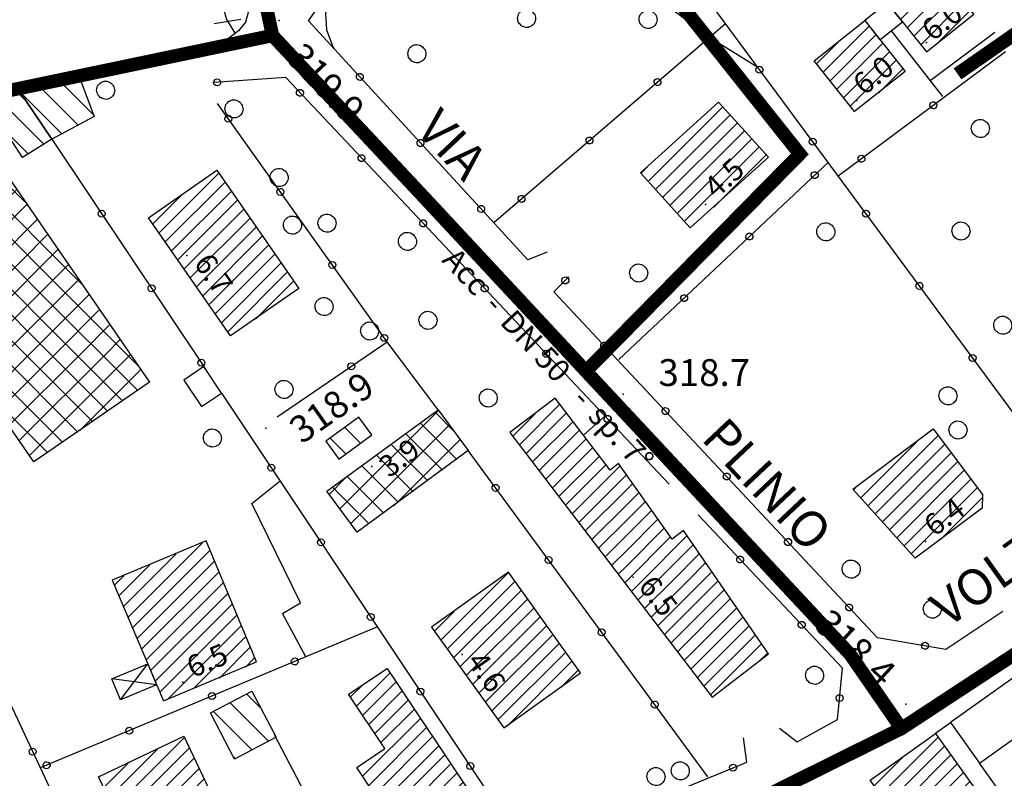
# Model space of a CAD drawing. Extents: x 1523156 to 1526107, y 5070952 to 5074224.
# Drawn here: x 1524277 to 1524386, y 5071708 to 5071793 of the extents above; entities that cross this region are included whole.
import ezdxf

# ---------------------------------------------------------------- set-up
doc = ezdxf.new("R2010")
doc.units = 0
doc.header["$LTSCALE"] = 2
doc.header["$MEASUREMENT"] = 0
doc.layers.get('0').update_dxf_attribs({"linetype": 'CONTINUOUS'})
for name, color, linetype in [('8321_PQTERRA', 252, 'CONTINUOUS'), ('8324_altezza', 252, 'CONTINUOUS'), ('Base_topografica_5000', 8, 'CONTINUOUS'), ('CAMP', 253, 'CONTINUOUS'), ('Edifici', 4, 'CONTINUOUS'), ('RETE BP nomi', 10, 'CONTINUOUS'), ('TESTI_1', 7, 'CONTINUOUS')]:
    doc.layers.add(name, color=color, linetype=linetype)
doc.layers.add('RETE BP', color=10, linetype='CONTINUOUS', lineweight=40)
doc.styles.add('ARIAL', font='ARIAL.TTF')
doc.styles.get("Standard").update_dxf_attribs({"font": 'ARIAL.TTF'})
doc.styles.add('Style00', font='ARIAL.TTF', dxfattribs={"height": 0.2})

# ---------------------------------------------------------------- blocks, each defined once
blk = doc.blocks.new('q0050013')
for p, q in [((-0.194, -0.003), (-0.17, 0.098)), ((-0.17, 0.098), (-0.099, 0.169)), ((-0.099, 0.169), (-0.001, 0.195)), ((-0.001, 0.195), (0.096, 0.17)), ((0.096, 0.17), (0.169, 0.1)), ((0.169, 0.1), (0.197, -0.001)), ((-0.162, -0.108), (-0.194, -0.003)), ((-0.096, -0.171), (-0.162, -0.108)), ((0.001, -0.196), (-0.096, -0.171)), ((0.097, -0.17), (0.001, -0.196)), ((0.168, -0.1), (0.097, -0.17)), ((0.197, -0.001), (0.168, -0.1))]:
    blk.add_line(p, q)
blk = doc.blocks.new('S37')
for p, q in [((-0.99, -0.01), (-0.97, 0.17)), ((-0.97, 0.17), (-0.93, 0.33)), ((-0.93, 0.33), (-0.87, 0.47)), ((-0.87, 0.47), (-0.79, 0.6)), ((-0.79, 0.6), (-0.68, 0.71)), ((-0.68, 0.71), (-0.58, 0.8)), ((-0.58, 0.8), (-0.49, 0.87)), ((-0.49, 0.87), (-0.37, 0.93)), ((-0.37, 0.93), (-0.26, 0.97)), ((-0.26, 0.97), (-0.13, 0.99)), ((-0.13, 0.99), (-0.01, 1)), ((-0.01, 1), (0.15, 0.99)), ((0.15, 0.99), (0.35, 0.94)), ((0.35, 0.94), (0.55, 0.82)), ((0.55, 0.82), (0.68, 0.73)), ((0.68, 0.73), (0.77, 0.62)), ((0.77, 0.62), (0.87, 0.5)), ((0.87, 0.5), (0.93, 0.39)), ((0.93, 0.39), (0.99, 0.23)), ((0.99, 0.23), (1.01, 0.09)), ((1.01, 0.09), (1.03, -0.03)), ((-0.97, -0.15), (-0.99, -0.01)), ((-0.94, -0.26), (-0.97, -0.15)), ((-0.9, -0.4), (-0.94, -0.26)), ((-0.84, -0.51), (-0.9, -0.4)), ((-0.78, -0.61), (-0.84, -0.51)), ((-0.66, -0.71), (-0.78, -0.61)), ((-0.57, -0.8), (-0.66, -0.71)), ((-0.49, -0.87), (-0.57, -0.8)), ((-0.36, -0.93), (-0.49, -0.87)), ((-0.22, -0.98), (-0.36, -0.93)), ((-0.06, -1.01), (-0.22, -0.98)), ((0.07, -1.02), (-0.06, -1.01)), ((0.22, -1.01), (0.07, -1.02)), ((0.36, -0.97), (0.22, -1.01)), ((0.52, -0.89), (0.36, -0.97)), ((0.65, -0.81), (0.52, -0.89)), ((0.78, -0.68), (0.65, -0.81)), ((0.87, -0.56), (0.78, -0.68)), ((0.93, -0.45), (0.87, -0.56)), ((0.98, -0.3), (0.93, -0.45)), ((1.01, -0.17), (0.98, -0.3)), ((1.03, -0.03), (1.01, -0.17))]:
    blk.add_line(p, q)
blk = doc.blocks.new('q0120075')
blk.add_line((0, 0), (0, 1.5))
blk = doc.blocks.new('CAMP_7DC99BED')
at = {"layer": 'CAMP'}
for p, q in [((1505956.097, 5063058.57), (1505963.93, 5063066.403)), ((1505955.291, 5063059.46), (1505961.51, 5063065.68)), ((1505956.903, 5063057.679), (1505964.657, 5063065.433)), ((1505957.709, 5063056.788), (1505965.385, 5063064.463)), ((1505958.516, 5063055.897), (1505966.112, 5063063.493)), ((1505959.322, 5063055.007), (1505966.839, 5063062.524)), ((1505954.484, 5063060.351), (1505954.723, 5063060.59)), ((1505960.128, 5063054.116), (1505967.566, 5063061.554)), ((1505960.935, 5063053.225), (1505968.294, 5063060.584)), ((1505964.167, 5063054.761), (1505968.883, 5063059.476))]:
    blk.add_line(p, q, dxfattribs=at)
blk = doc.blocks.new('CAMP_1262AD80')
at = {"layer": 'CAMP'}
for p, q in [((1505868.079, 5063101.009), (1505863.395, 5063105.693)), ((1505869.784, 5063102.133), (1505865.764, 5063106.153)), ((1505866.238, 5063100.022), (1505861.552, 5063104.708))]:
    blk.add_line(p, q, dxfattribs=at)
blk = doc.blocks.new('CAMP_51B9CA69')
at = {"layer": 'CAMP'}
for p, q in [((1505864.24, 5063098.87), (1505858.389, 5063104.72)), ((1505862.226, 5063103.712), (1505860.758, 5063105.18)), ((1505862.502, 5063097.78), (1505859.926, 5063100.356))]:
    blk.add_line(p, q, dxfattribs=at)
blk = doc.blocks.new('CAMP_64E5F218')
at = {"layer": 'CAMP'}
for p, q in [((1505877.052, 5063089.005), (1505883.722, 5063095.676)), ((1505877.747, 5063088.003), (1505884.418, 5063094.674)), ((1505878.443, 5063087.002), (1505885.114, 5063093.673)), ((1505876.356, 5063090.007), (1505879.521, 5063093.171)), ((1505879.138, 5063086), (1505885.809, 5063092.671)), ((1505879.834, 5063084.999), (1505886.505, 5063091.67)), ((1505880.529, 5063083.997), (1505887.2, 5063090.668)), ((1505881.224, 5063082.995), (1505887.896, 5063089.667)), ((1505881.92, 5063081.994), (1505888.591, 5063088.665)), ((1505882.615, 5063080.992), (1505889.287, 5063087.664)), ((1505883.311, 5063079.99), (1505889.982, 5063086.662)), ((1505884.006, 5063078.989), (1505890.678, 5063085.66)), ((1505884.701, 5063077.987), (1505891.373, 5063084.659)), ((1505887.799, 5063079.387), (1505892.069, 5063083.657))]:
    blk.add_line(p, q, dxfattribs=at)
blk = doc.blocks.new('CAMP_B2CCEBBA')
at = {"layer": 'CAMP'}
for p, q in [((1505917.233, 5063065.381), (1505921.745, 5063069.892)), ((1505916.499, 5063066.343), (1505918.981, 5063068.826)), ((1505917.968, 5063064.418), (1505922.48, 5063068.93)), ((1505918.703, 5063063.456), (1505923.214, 5063067.968)), ((1505919.437, 5063062.493), (1505923.949, 5063067.005)), ((1505920.172, 5063061.531), (1505924.684, 5063066.043)), ((1505920.906, 5063060.569), (1505925.419, 5063065.081)), ((1505921.641, 5063059.606), (1505926.153, 5063064.118)), ((1505922.376, 5063058.644), (1505926.888, 5063063.156)), ((1505923.11, 5063057.681), (1505928.462, 5063063.033)), ((1505923.845, 5063056.719), (1505929.157, 5063062.031)), ((1505929.157, 5063062.031), (1505929.166, 5063062.04)), ((1505929.157, 5063060.334), (1505929.87, 5063061.047)), ((1505924.58, 5063055.757), (1505929.157, 5063060.334)), ((1505929.157, 5063058.637), (1505930.574, 5063060.054)), ((1505925.314, 5063054.794), (1505929.157, 5063058.637)), ((1505929.157, 5063056.94), (1505931.279, 5063059.061)), ((1505929.157, 5063055.243), (1505931.983, 5063058.068)), ((1505926.049, 5063053.832), (1505929.157, 5063056.94)), ((1505929.157, 5063053.546), (1505932.687, 5063057.075)), ((1505926.784, 5063052.869), (1505929.157, 5063055.243)), ((1505929.157, 5063051.849), (1505933.391, 5063056.082)), ((1505929.157, 5063050.151), (1505934.095, 5063055.089)), ((1505930.84, 5063050.137), (1505935.951, 5063055.248)), ((1505932.537, 5063050.137), (1505936.642, 5063054.242)), ((1505927.518, 5063051.907), (1505929.157, 5063053.546)), ((1505934.234, 5063050.137), (1505937.333, 5063053.236)), ((1505928.253, 5063050.944), (1505929.157, 5063051.849)), ((1505935.931, 5063050.137), (1505938.024, 5063052.231)), ((1505937.628, 5063050.137), (1505938.716, 5063051.225)), ((1505928.988, 5063049.982), (1505929.157, 5063050.151)), ((1505929.722, 5063049.02), (1505930.84, 5063050.137)), ((1505930.457, 5063048.057), (1505932.537, 5063050.137)), ((1505931.191, 5063047.095), (1505934.234, 5063050.137)), ((1505931.926, 5063046.132), (1505935.931, 5063050.137)), ((1505932.661, 5063045.17), (1505937.628, 5063050.137)), ((1505933.395, 5063044.208), (1505939.325, 5063050.137)), ((1505939.325, 5063050.137), (1505939.407, 5063050.219)), ((1505934.13, 5063043.245), (1505940.098, 5063049.213)), ((1505934.865, 5063042.283), (1505940.79, 5063048.208)), ((1505935.599, 5063041.32), (1505941.481, 5063047.202)), ((1505936.334, 5063040.358), (1505942.172, 5063046.196)), ((1505937.069, 5063039.395), (1505942.863, 5063045.19)), ((1505937.803, 5063038.433), (1505943.555, 5063044.185)), ((1505938.538, 5063037.471), (1505944.246, 5063043.179)), ((1505943.872, 5063041.108), (1505944.937, 5063042.173))]:
    blk.add_line(p, q, dxfattribs=at)
blk = doc.blocks.new('CAMP_63D6ECA7')
at = {"layer": 'CAMP'}
for p, q in [((1505871.988, 5063024.833), (1505879.88, 5063032.724)), ((1505871.441, 5063025.982), (1505876.864, 5063031.406)), ((1505872.536, 5063023.684), (1505880.427, 5063031.575)), ((1505870.893, 5063027.132), (1505873.623, 5063029.861)), ((1505873.084, 5063022.534), (1505880.975, 5063030.426)), ((1505873.632, 5063021.385), (1505881.523, 5063029.276)), ((1505870.345, 5063028.281), (1505870.381, 5063028.316)), ((1505874.179, 5063020.236), (1505882.07, 5063028.127)), ((1505874.727, 5063019.086), (1505882.618, 5063026.977)), ((1505875.275, 5063017.937), (1505883.166, 5063025.828)), ((1505883.28, 5063024.246), (1505883.714, 5063024.679)), ((1505875.822, 5063016.787), (1505883.28, 5063024.246)), ((1505883.28, 5063022.548), (1505884.261, 5063023.529)), ((1505876.37, 5063015.638), (1505883.28, 5063022.548)), ((1505883.648, 5063021.219), (1505884.809, 5063022.38)), ((1505876.918, 5063014.489), (1505883.648, 5063021.219)), ((1505877.465, 5063013.339), (1505885.345, 5063021.219)), ((1505885.345, 5063021.219), (1505885.357, 5063021.231)), ((1505878.013, 5063012.19), (1505885.904, 5063020.081)), ((1505878.561, 5063011.041), (1505886.452, 5063018.932)), ((1505879.108, 5063009.891), (1505887, 5063017.783)), ((1505879.656, 5063008.742), (1505887.547, 5063016.633)), ((1505881.807, 5063009.196), (1505888.095, 5063015.484)), ((1505885.049, 5063010.741), (1505888.643, 5063014.334)), ((1505888.291, 5063012.286), (1505889.19, 5063013.185))]:
    blk.add_line(p, q, dxfattribs=at)
blk = doc.blocks.new('CAMP_A1676E42')
at = {"layer": 'CAMP'}
for p, q in [((1505888.378, 5063036.017), (1505886.833, 5063037.561)), ((1505889.297, 5063032.268), (1505884.978, 5063036.588)), ((1505887.442, 5063031.295), (1505883.123, 5063035.615)), ((1505885.587, 5063030.322), (1505885.377, 5063030.532))]:
    blk.add_line(p, q, dxfattribs=at)
blk = doc.blocks.new('CAMP_2F8C694B')
at = {"layer": 'CAMP'}
for p, q in [((1505873.586, 5063046.14), (1505881.862, 5063054.415)), ((1505873.081, 5063047.332), (1505878.946, 5063053.197)), ((1505874.091, 5063044.948), (1505882.744, 5063053.601)), ((1505872.577, 5063048.524), (1505876.031, 5063051.979)), ((1505874.596, 5063043.756), (1505883.244, 5063052.404)), ((1505872.072, 5063049.716), (1505873.115, 5063050.76)), ((1505875.101, 5063042.564), (1505883.744, 5063051.207)), ((1505875.606, 5063041.372), (1505884.245, 5063050.01)), ((1505876.111, 5063040.18), (1505884.745, 5063048.813)), ((1505876.616, 5063038.988), (1505885.245, 5063047.616)), ((1505877.121, 5063037.796), (1505885.745, 5063046.419)), ((1505877.942, 5063036.919), (1505886.245, 5063045.223)), ((1505880.858, 5063038.138), (1505886.746, 5063044.026)), ((1505883.773, 5063039.356), (1505887.246, 5063042.829)), ((1505886.689, 5063040.575), (1505887.746, 5063041.632))]:
    blk.add_line(p, q, dxfattribs=at)
blk = doc.blocks.new('CAMP_081E979E')
at = {"layer": 'CAMP'}
for p, q in [((1505858.032, 5063096.364), (1505858.848, 5063097.179)), ((1505847.58, 5063085.912), (1505858.032, 5063096.364)), ((1505862.098, 5063092.472), (1505857.911, 5063096.66)), ((1505863.863, 5063087.878), (1505856.237, 5063095.504)), ((1505858.032, 5063093.535), (1505860.003, 5063095.506)), ((1505848.735, 5063084.239), (1505858.032, 5063093.535)), ((1505863.863, 5063085.05), (1505854.564, 5063094.349)), ((1505858.032, 5063090.707), (1505861.158, 5063093.833)), ((1505863.863, 5063082.222), (1505852.891, 5063093.194)), ((1505863.863, 5063079.393), (1505851.218, 5063092.038)), ((1505858.032, 5063087.878), (1505862.314, 5063092.16)), ((1505846.425, 5063087.585), (1505850.12, 5063091.28)), ((1505849.721, 5063090.707), (1505849.545, 5063090.883)), ((1505863.863, 5063076.565), (1505849.721, 5063090.707)), ((1505849.891, 5063082.565), (1505858.032, 5063090.707)), ((1505858.032, 5063085.05), (1505863.469, 5063090.487)), ((1505847.89, 5063089.71), (1505847.872, 5063089.728)), ((1505862.032, 5063075.568), (1505847.89, 5063089.71)), ((1505859.204, 5063075.568), (1505846.199, 5063088.572)), ((1505858.032, 5063082.222), (1505864.624, 5063088.814)), ((1505851.046, 5063080.892), (1505858.032, 5063087.878)), ((1505858.032, 5063079.393), (1505865.78, 5063087.141)), ((1505868.41, 5063083.332), (1505863.863, 5063087.878)), ((1505852.201, 5063079.219), (1505858.032, 5063085.05)), ((1505858.032, 5063076.565), (1505866.935, 5063085.468)), ((1505874.721, 5063074.192), (1505863.863, 5063085.05)), ((1505859.863, 5063075.568), (1505868.09, 5063083.795)), ((1505853.357, 5063077.546), (1505858.032, 5063082.222)), ((1505862.692, 5063075.568), (1505869.246, 5063082.122)), ((1505874.673, 5063071.412), (1505863.863, 5063082.222)), ((1505856.375, 5063075.568), (1505851.036, 5063080.907)), ((1505865.52, 5063075.568), (1505870.401, 5063080.449)), ((1505854.512, 5063075.873), (1505858.032, 5063079.393)), ((1505873, 5063070.257), (1505863.863, 5063079.393)), ((1505868.349, 5063075.568), (1505871.556, 5063078.775)), ((1505871.177, 5063075.568), (1505872.712, 5063077.102)), ((1505855.667, 5063074.2), (1505858.032, 5063076.565)), ((1505871.327, 5063069.101), (1505863.863, 5063076.565)), ((1505866.308, 5063065.635), (1505856.375, 5063075.568)), ((1505856.823, 5063072.527), (1505859.863, 5063075.568)), ((1505857.978, 5063070.854), (1505862.692, 5063075.568)), ((1505859.133, 5063069.181), (1505865.52, 5063075.568)), ((1505867.981, 5063066.791), (1505859.204, 5063075.568)), ((1505860.289, 5063067.508), (1505868.349, 5063075.568)), ((1505861.444, 5063065.835), (1505871.177, 5063075.568)), ((1505869.654, 5063067.946), (1505862.032, 5063075.568)), ((1505862.599, 5063064.162), (1505873.867, 5063075.429)), ((1505868.227, 5063066.961), (1505875.022, 5063073.756)), ((1505864.634, 5063064.48), (1505857.347, 5063071.767))]:
    blk.add_line(p, q, dxfattribs=at)
blk = doc.blocks.new('CAMP_006FDA5B')
at = {"layer": 'CAMP'}
for p, q in [((1505899.079, 5063036.221), (1505902.808, 5063039.95)), ((1505899.757, 5063035.202), (1505903.487, 5063038.932)), ((1505898.4, 5063037.239), (1505899.647, 5063038.486)), ((1505900.436, 5063034.184), (1505904.165, 5063037.913)), ((1505901.114, 5063033.165), (1505904.844, 5063036.895)), ((1505901.793, 5063032.147), (1505905.522, 5063035.876)), ((1505899.746, 5063028.403), (1505906.201, 5063034.858)), ((1505900.424, 5063027.384), (1505906.879, 5063033.839)), ((1505901.103, 5063026.366), (1505907.558, 5063032.821)), ((1505901.781, 5063025.347), (1505908.236, 5063031.802)), ((1505902.46, 5063024.329), (1505908.915, 5063030.784)), ((1505903.139, 5063023.31), (1505909.594, 5063029.765)), ((1505903.817, 5063022.292), (1505910.272, 5063028.747)), ((1505904.496, 5063021.273), (1505910.951, 5063027.728)), ((1505906.89, 5063021.97), (1505911.629, 5063026.71)), ((1505911.974, 5063025.358), (1505912.308, 5063025.691))]:
    blk.add_line(p, q, dxfattribs=at)
blk = doc.blocks.new('CAMP_EA1EF1C5')
at = {"layer": 'CAMP'}
for p, q in [((1505908.467, 5063043.579), (1505915.957, 5063051.069)), ((1505909.175, 5063042.591), (1505916.743, 5063050.158)), ((1505909.884, 5063041.602), (1505917.451, 5063049.17)), ((1505910.592, 5063040.614), (1505918.16, 5063048.181)), ((1505907.758, 5063044.568), (1505909.967, 5063046.776)), ((1505911.301, 5063039.625), (1505918.868, 5063047.193)), ((1505912.009, 5063038.636), (1505919.577, 5063046.204)), ((1505912.718, 5063037.648), (1505920.285, 5063045.216)), ((1505913.426, 5063036.659), (1505920.994, 5063044.227)), ((1505914.135, 5063035.671), (1505921.702, 5063043.238)), ((1505914.843, 5063034.682), (1505922.411, 5063042.25)), ((1505915.856, 5063033.998), (1505923.119, 5063041.261)), ((1505921.845, 5063038.29), (1505923.828, 5063040.273))]:
    blk.add_line(p, q, dxfattribs=at)
blk = doc.blocks.new('CAMP_DEA8AC7B')
at = {"layer": 'CAMP'}
for p, q in [((1505897.225, 5063058.214), (1505907.942, 5063068.931)), ((1505909.901, 5063066.929), (1505907.833, 5063068.996)), ((1505907.942, 5063068.931), (1505908.223, 5063069.212)), ((1505898.423, 5063056.584), (1505909.421, 5063067.582)), ((1505910.269, 5063063.732), (1505906.203, 5063067.798)), ((1505908.638, 5063062.534), (1505904.573, 5063066.6)), ((1505907.008, 5063061.336), (1505902.942, 5063065.402)), ((1505903.222, 5063058.554), (1505910.619, 5063065.951)), ((1505905.377, 5063060.138), (1505901.312, 5063064.204)), ((1505903.747, 5063058.94), (1505899.682, 5063063.006)), ((1505902.117, 5063057.742), (1505898.051, 5063061.808)), ((1505896.027, 5063059.845), (1505897.82, 5063061.637)), ((1505900.486, 5063056.544), (1505896.421, 5063060.609))]:
    blk.add_line(p, q, dxfattribs=at)
blk = doc.blocks.new('CAMP_18C62891')
at = {"layer": 'CAMP'}
for p, q in [((1505899.548, 5063065.52), (1505897.781, 5063067.288)), ((1505897.918, 5063064.322), (1505896.15, 5063066.089))]:
    blk.add_line(p, q, dxfattribs=at)
blk = doc.blocks.new('CAMP_5873C13D')
at = {"layer": 'CAMP'}
for p, q in [((1505951.118, 5063106.932), (1505956.246, 5063112.059)), ((1505951.869, 5063105.986), (1505956.996, 5063111.113)), ((1505950.368, 5063107.878), (1505952.707, 5063110.217)), ((1505952.62, 5063105.039), (1505957.747, 5063110.166)), ((1505953.37, 5063104.093), (1505958.498, 5063109.22)), ((1505954.121, 5063103.146), (1505959.248, 5063108.274)), ((1505957.298, 5063104.627), (1505959.999, 5063107.327))]:
    blk.add_line(p, q, dxfattribs=at)
blk = doc.blocks.new('CAMP_B2CDD64E')
at = {"layer": 'CAMP'}
for p, q in [((1505958.977, 5063113.779), (1505963.793, 5063118.595)), ((1505959.728, 5063112.833), (1505964.543, 5063117.649)), ((1505960.478, 5063111.887), (1505965.294, 5063116.702)), ((1505961.229, 5063110.94), (1505966.045, 5063115.756)), ((1505961.98, 5063109.994), (1505966.795, 5063114.809)), ((1505963.65, 5063109.967), (1505967.546, 5063113.863))]:
    blk.add_line(p, q, dxfattribs=at)
blk = doc.blocks.new('CAMP_570EA0D9')
at = {"layer": 'CAMP'}
for p, q in [((1505931.59, 5063094.738), (1505939.93, 5063103.078)), ((1505932.396, 5063093.847), (1505940.736, 5063102.187)), ((1505933.202, 5063092.957), (1505941.542, 5063101.296)), ((1505934.009, 5063092.066), (1505942.348, 5063100.405)), ((1505934.815, 5063091.175), (1505943.154, 5063099.514)), ((1505935.621, 5063090.284), (1505943.961, 5063098.624)), ((1505938.925, 5063091.891), (1505944.767, 5063097.733)), ((1505930.784, 5063095.629), (1505931.534, 5063096.379))]:
    blk.add_line(p, q, dxfattribs=at)
blk = doc.blocks.new('CAMP_3C93BA14')
at = {"layer": 'CAMP'}
for p, q in [((1505957.493, 5063026.327), (1505963.926, 5063032.76)), ((1505958.2, 5063025.337), (1505964.633, 5063031.77)), ((1505956.785, 5063027.316), (1505959.956, 5063030.488)), ((1505958.908, 5063024.348), (1505965.341, 5063030.781)), ((1505959.616, 5063023.359), (1505966.049, 5063029.792)), ((1505960.324, 5063022.369), (1505966.756, 5063028.802)), ((1505960.431, 5063020.78), (1505967.464, 5063027.813)), ((1505961.139, 5063019.79), (1505968.172, 5063026.824)), ((1505961.846, 5063018.801), (1505968.879, 5063025.834)), ((1505962.554, 5063017.812), (1505969.587, 5063024.845)), ((1505966.953, 5063020.514), (1505970.295, 5063023.856))]:
    blk.add_line(p, q, dxfattribs=at)
blk = doc.blocks.new('BP nomi')
at = {"layer": 'RETE BP nomi'}
for p in [(6.19, 0), (20.56, 0)]:
    blk.add_text(' - ', height=2.5, dxfattribs=at).set_placement(p)
for tag, p in [('MATERIALE', (0, 0)), ('DIMENSIONE', (9.45, 0)), ('SPECIE', (23.82, 0))]:
    blk.add_attdef(tag, p, '', height=2.5, dxfattribs=at)

msp = doc.modelspace()

# ---------------------------------------------------------------- linework, layer by layer
at = {"layer": '8321_PQTERRA'}
for p in [(1524305.62, 5071792.91), (1524343.98, 5071751.22), (1524304.12, 5071747.41), (1524375.49, 5071716.65)]:
    msp.add_point(p, dxfattribs=at)
at = {"layer": '8324_altezza'}
for p in [(1524377.78, 5071790.46), (1524370.02, 5071783.98), (1524353.14, 5071772.39), (1524295.3, 5071766.7), (1524315.95, 5071743.15), (1524377.67, 5071734.78), (1524345.09, 5071730.79), (1524326.01, 5071722.19), (1524294.86, 5071719.08)]:
    msp.add_point(p, dxfattribs=at)
at = {"layer": 'Base_topografica_5000', "flags": 128}
for points in [[(1524300.7, 5071791.49), (1524299.74, 5071793.1), (1524299.03, 5071795.76), (1524298.44, 5071799.78), (1524297.61, 5071803.74), (1524297.25, 5071808.05), (1524296.4, 5071812.73), (1524295.27, 5071816.23), (1524294.16, 5071818.45), (1524293.36, 5071819.19), (1524285.79, 5071819.96), (1524281.37, 5071820.55), (1524276.23, 5071820.97), (1524271.77, 5071822.23), (1524268.99, 5071825.71), (1524265.18, 5071827.79), (1524259.21, 5071828.78), (1524255.53, 5071830.3), (1524253.79, 5071832.44), (1524253.94, 5071835.6), (1524251.46, 5071836.53), (1524250.45, 5071836.49)], [(1524298.06, 5071818.79), (1524302.14, 5071793.81), (1524301.84, 5071792.73), (1524301.05, 5071791.75), (1524299.94, 5071790.91), (1524299, 5071790.31), (1524297.29, 5071789.63)], [(1524347.28, 5071803.52), (1524398.06, 5071734.78), (1524388.69, 5071728.57)], [(1524358.99, 5071787.67), (1524353.6, 5071791), (1524348.43, 5071794.89), (1524344.97, 5071797.7), (1524341.64, 5071799.17), (1524339.56, 5071799.48), (1524336.54, 5071799.22), (1524332.77, 5071798.9), (1524328.95, 5071798.36), (1524324.33, 5071796.26), (1524321.95, 5071794.19), (1524320.63, 5071793.95), (1524318.12, 5071796.32), (1524315.86, 5071798.65), (1524314.71, 5071800.07), (1524312.6, 5071797.72), (1524311.38, 5071795.48), (1524310.77, 5071793.68), (1524310.87, 5071791.88), (1524311.62, 5071789.9), (1524311.72, 5071789.74)], [(1524335.49, 5071767.05), (1524333.33, 5071766.21), (1524308.86, 5071792.85), (1524313.1, 5071798.94)], [(1524355.38, 5071792.55), (1524329.54, 5071770.35)], [(1524373.86, 5071791.75), (1524379.58, 5071784.41)], [(1524378.18, 5071786.21), (1524385.41, 5071791.6)], [(1524283.21, 5071786.84), (1524297.29, 5071789.63)], [(1524386.58, 5071789.42), (1524367.94, 5071775.55)], [(1524349.1, 5071741.18), (1524306.33, 5071786.53), (1524298.34, 5071785.98)], [(1524323.32, 5071749.49), (1524317.61, 5071757.09), (1524298.73, 5071783.63)], [(1524280.26, 5071779.66), (1524297.21, 5071754.3)], [(1524343.49, 5071755.08), (1524366.82, 5071777.08)], [(1524386.31, 5071726.99), (1524379.96, 5071722.75), (1524372.33, 5071724.05), (1524336.25, 5071762.64), (1524337.91, 5071764.32)], [(1524305.38, 5071748.68), (1524317.63, 5071757.05)], [(1524299.19, 5071751.34), (1524333.3, 5071700.14), (1524321.01, 5071694.77)], [(1524339.54, 5071746.64), (1524341.93, 5071748.78)], [(1524353.42, 5071708.54), (1524326.68, 5071744.92)], [(1524308.56, 5071721.91), (1524305.98, 5071726.75), (1524307.97, 5071727.95), (1524302.54, 5071739.01), (1524305.7, 5071741.56)], [(1524361.41, 5071713.95), (1524363.36, 5071712.45), (1524367.86, 5071714.91), (1524368.42, 5071720.66), (1524352.31, 5071737.75)], [(1524274.12, 5071729.56), (1524271.98, 5071724.41), (1524291.56, 5071682.66), (1524306.12, 5071688.58)], [(1524316.56, 5071725.26), (1524278.95, 5071709.54)], [(1524380.48, 5071714.57), (1524378.79, 5071713.37)], [(1524308.85, 5071706.06), (1524305.1, 5071713.21)], [(1524337.6, 5071702.64), (1524339.39, 5071702.62), (1524357.74, 5071710.18), (1524357.37, 5071712.89)], [(1524388.17, 5071703.82), (1524383.71, 5071710.06)]]:
    msp.add_lwpolyline(points, dxfattribs=at)
at = {"layer": 'Edifici'}
for p, q in [((1524287.91, 5071717.12), (1524290.94, 5071721.13)), ((1524291.93, 5071718.8), (1524286.93, 5071719.45))]:
    msp.add_line(p, q, dxfattribs=at)
for points in [[(1524378.72, 5071799.09), (1524373.42, 5071794.88), (1524377.77, 5071789.4), (1524383.07, 5071793.61), (1524378.72, 5071799.09)], [(1524373.42, 5071794.88), (1524370.91, 5071792.89), (1524372.6, 5071790.75), (1524375.11, 5071792.75), (1524373.42, 5071794.88)], [(1524375.4, 5071787.22), (1524369.76, 5071782.75), (1524365.26, 5071788.41), (1524370.91, 5071792.89), (1524375.4, 5071787.22)], [(1524284.98, 5071782.2), (1524280.26, 5071779.66), (1524276.31, 5071785.5), (1524283.21, 5071786.84), (1524284.98, 5071782.2)], [(1524280.26, 5071779.66), (1524276.98, 5071777.61), (1524272.38, 5071784.74), (1524276.31, 5071785.5), (1524280.26, 5071779.66)], [(1524360.17, 5071777.66), (1524351.44, 5071769.76), (1524345.88, 5071775.91), (1524354.61, 5071783.81), (1524360.17, 5071777.66)], [(1524291.14, 5071752.57), (1524278.24, 5071743.66), (1524261.02, 5071768.6), (1524273.92, 5071777.5), (1524291.14, 5071752.57)], [(1524298.66, 5071776.19), (1524307.81, 5071763.01), (1524300.18, 5071757.72), (1524291.03, 5071770.9), (1524298.66, 5071776.19)], [(1524297.21, 5071754.3), (1524294.97, 5071752.8), (1524296.94, 5071749.84), (1524299.19, 5071751.34), (1524297.21, 5071754.3)], [(1524331.34, 5071746.95), (1524353.88, 5071717.43), (1524360.18, 5071722.25), (1524350.7, 5071736.03), (1524349.42, 5071735.05), (1524343.45, 5071743.47), (1524342.51, 5071742.75), (1524336.37, 5071750.79), (1524331.34, 5071746.95)], [(1524326.68, 5071744.92), (1524314.29, 5071735.81), (1524310.93, 5071740.39), (1524323.32, 5071749.49), (1524326.68, 5071744.92)], [(1524314.47, 5071748.67), (1524310.8, 5071745.97), (1524312.26, 5071743.98), (1524315.93, 5071746.68), (1524314.47, 5071748.67)], [(1524378.54, 5071747.34), (1524384.02, 5071740.03), (1524383.98, 5071738.51), (1524376.54, 5071732.93), (1524369.58, 5071740.62), (1524378.54, 5071747.34)], [(1524303.09, 5071721.35), (1524297.45, 5071734.85), (1524286.98, 5071730.47), (1524292.69, 5071717), (1524303.09, 5071721.35)], [(1524322.59, 5071725.22), (1524330.64, 5071713.99), (1524339.22, 5071720.14), (1524331.17, 5071731.37), (1524322.59, 5071725.22)], [(1524383.71, 5071710.06), (1524399.1, 5071721.07), (1524393.2, 5071723.68), (1524380.48, 5071714.58), (1524383.71, 5071710.06)], [(1524290.94, 5071721.13), (1524291.93, 5071718.8), (1524287.91, 5071717.12), (1524286.93, 5071719.45), (1524290.94, 5071721.13)], [(1524313.34, 5071717.77), (1524317.64, 5071720.63), (1524327.49, 5071705.85), (1524320.04, 5071700.89), (1524314.25, 5071709.58), (1524317.39, 5071711.68), (1524313.34, 5071717.77)], [(1524305.25, 5071712.94), (1524300.64, 5071710.52), (1524297.93, 5071715.68), (1524302.54, 5071718.1), (1524305.25, 5071712.94)], [(1524304.5, 5071693.04), (1524295.01, 5071688.51), (1524285.47, 5071708.53), (1524294.96, 5071713.06), (1524304.5, 5071693.04)], [(1524385.87, 5071703.46), (1524377.89, 5071697.75), (1524374.88, 5071701.97), (1524375.56, 5071702.46), (1524371.49, 5071708.15), (1524378.79, 5071713.37), (1524385.87, 5071703.46)]]:
    msp.add_lwpolyline(points, close=True, dxfattribs=at)
at = {"layer": 'RETE BP', "const_width": 1.5, "flags": 128}
for points in [[(1524339.81, 5071753.78), (1524363.66, 5071778.01), (1524344.25, 5071802.43), (1524352.17, 5071813.77), (1524328.4, 5071891.41), (1524285.22, 5071883.19), (1524304.86, 5071791.23)], [(1524570.92, 5071856.21), (1524527.59, 5071823.34), (1524499.99, 5071803.78), (1524485.87, 5071794.02), (1524463.75, 5071775.13), (1524441.62, 5071756.23), (1524416.21, 5071740.97), (1524413.28, 5071739.05), (1524395.6, 5071727.45), (1524374.99, 5071713.92), (1524346.26, 5071699.65), (1524320.01, 5071689.21), (1524293.77, 5071678.77), (1524291.31, 5071677.76), (1524269.32, 5071668.75), (1524246.53, 5071659.41), (1524244.86, 5071658.72), (1524180.08, 5071632.18)], [(1524413.28, 5071739.05), (1524388.29, 5071791.85), (1524381.25, 5071786.95)], [(1524205.32, 5071776.5), (1524220.57, 5071778.99), (1524234.09, 5071779.83), (1524247.61, 5071780.68), (1524269.58, 5071783.85), (1524287.22, 5071787.54), (1524304.86, 5071791.23)], [(1524304.86, 5071791.23), (1524322.39, 5071772.5), (1524339.81, 5071753.78)], [(1524374.99, 5071713.92), (1524369.28, 5071722.19), (1524339.81, 5071753.78)]]:
    msp.add_lwpolyline(points, dxfattribs=at)

# ---------------------------------------------------------------- block references
at = {"layer": 'Base_topografica_5000'}
for p in [(1524333.17, 5071793.15), (1524346.72, 5071793.04), (1524320.94, 5071789.21), (1524286.23, 5071785.13), (1524300.54, 5071783.05), (1524383.77, 5071780.87), (1524305.58, 5071775.4), (1524307.07, 5071770.09), (1524310.92, 5071770.31), (1524366.54, 5071769.34), (1524381.61, 5071769.43), (1524319.89, 5071768.27), (1524345.67, 5071764.75), (1524310.59, 5071761), (1524322.18, 5071759.47), (1524386.27, 5071758.92), (1524315.68, 5071758.28), (1524306.12, 5071751.76), (1524380.16, 5071751.05), (1524328.9, 5071750.8), (1524381.28, 5071747.23), (1524298.14, 5071746.34), (1524369.37, 5071731.72), (1524378.42, 5071727.26), (1524365.29, 5071719.87), (1524347.6, 5071708.57), (1524350.31, 5071709.21)]:
    msp.add_blockref('S37', p, dxfattribs=at)
for name, p, xscale, yscale, zscale, rotation in [('q0120075', (1524301.32, 5071793), 1.999999999957964, 2, 1.999999999957964, 98.8274759874704), ('q0050013', (1524293.02, 5071788.79), 1.999999999713312, 2, 1.999999999713313, 11.21698408545042), ('q0050013', (1524359.16, 5071787.43), 2.000000000086595, 2, 2.000000000086595, 306.4592560924517), ('q0050013', (1524298.69, 5071786), 2.00000000016558, 2, 2.00000000016558, 183.9711433470062), ('q0050013', (1524314.6, 5071786.61), 2.000000000560339, 2.000000000931323, 2.000000000560339, 132.5653652004658), ('q0050013', (1524347.79, 5071786.04), 1.999999999582943, 2, 1.999999999582943, 220.6753077766318), ('q0050013', (1524307.93, 5071784.83), 1.999999999962108, 2, 1.999999999962108, 133.3213254955173), ('q0050013', (1524378.56, 5071783.45), 1.999999999899851, 2, 1.999999999899852, 216.6528721535387), ('q0050013', (1524299.93, 5071781.94), 1.999999999285534, 1.999999999068677, 1.999999999285534, 125.4198558303337), ('q0050013', (1524321.37, 5071779.24), 2.000000000560339, 2.000000000931323, 2.000000000560339, 132.5653652004658), ('q0050013', (1524340.21, 5071779.52), 1.999999999582943, 2, 1.999999999582943, 220.6753077766318), ('q0050013', (1524365.11, 5071779.39), 2.000000000086595, 2, 2.000000000086595, 306.4592560924517), ('q0050013', (1524314.79, 5071777.55), 1.999999999962108, 2, 1.999999999962108, 133.3213254955173), ('q0050013', (1524370.54, 5071777.48), 1.999999999899851, 2, 1.999999999899852, 216.6528721535387), ('q0050013', (1524365.32, 5071775.66), 2.000000000384453, 2, 2.000000000384453, 43.32323631864251), ('q0050013', (1524305.73, 5071773.79), 1.999999999285534, 1.999999999068677, 1.999999999285534, 125.4198558303337), ('q0050013', (1524332.63, 5071773), 1.999999999582943, 2, 1.999999999582943, 220.6753077766318), ('q0050013', (1524285.81, 5071771.35), 2.00000000024548, 2, 2.000000000245481, 303.7651547751331), ('q0050013', (1524328.13, 5071771.88), 2.000000000560339, 2.000000000931323, 2.000000000560339, 132.5653652004658), ('q0050013', (1524371.05, 5071771.35), 2.000000000086595, 2, 2.000000000086595, 306.4592560924517), ('q0050013', (1524321.65, 5071770.28), 1.999999999962108, 2, 1.999999999962108, 133.3213254955173), ('q0050013', (1524358.04, 5071768.8), 2.000000000384453, 2, 2.000000000384453, 43.32323631864251), ('q0050013', (1524311.52, 5071765.64), 1.999999999285534, 1.999999999068677, 1.999999999285534, 125.4198558303337), ('q0050013', (1524337.51, 5071763.91), 2.00000000000411, 2, 2.00000000000411, 45.31673475262626), ('q0050013', (1524291.37, 5071763.04), 2.00000000024548, 2, 2.000000000245481, 303.7651547751331), ('q0050013', (1524328.52, 5071763), 1.999999999962108, 2, 1.999999999962108, 133.3213254955173), ('q0050013', (1524376.99, 5071763.3), 2.000000000086595, 2, 2.000000000086595, 306.4592560924517), ('q0050013', (1524350.77, 5071761.94), 2.000000000384453, 2, 2.000000000384453, 43.32323631864251), ('q0050013', (1524317.32, 5071757.49), 1.999999999285534, 1.999999999068677, 1.999999999285534, 125.4198558303337), ('q0050013', (1524341.85, 5071756.64), 2.000000000219762, 2, 2.000000000219762, 133.0803470733856), ('q0050013', (1524335.38, 5071755.73), 1.999999999962108, 2, 1.999999999962108, 133.3213254955173), ('q0050013', (1524382.93, 5071755.26), 2.000000000086595, 2, 2.000000000086595, 306.4592560924517), ('q0050013', (1524296.93, 5071754.72), 2.00000000024548, 2, 2.000000000245481, 303.7651547751331), ('q0050013', (1524313.64, 5071754.32), 1.999999999666173, 2, 1.999999999666173, 34.36331558904067), ('q0050013', (1524348.68, 5071749.34), 2.000000000219762, 2, 2.000000000219762, 133.0803470733856), ('q0050013', (1524342.24, 5071748.45), 1.999999999962108, 2, 1.999999999962108, 133.3213254955173), ('q0050013', (1524304.73, 5071743.02), 2.00000000007612, 2, 2.00000000007612, 303.6718734429678), ('q0050013', (1524355.51, 5071742.04), 2.000000000219762, 2, 2.000000000219762, 133.0803470733856), ('q0050013', (1524329.73, 5071740.77), 1.99999999940544, 1.999999999068677, 1.99999999940544, 126.3100110959627), ('q0050013', (1524310.27, 5071734.69), 2.00000000007612, 2, 2.00000000007612, 303.6718734429678), ('q0050013', (1524362.34, 5071734.73), 2.000000000219762, 2, 2.000000000219762, 133.0803470733856), ('q0050013', (1524335.65, 5071732.71), 1.99999999940544, 1.999999999068677, 1.99999999940544, 126.3100110959627), ('q0050013', (1524357.01, 5071732.77), 2.000000000749603, 2.000000000931323, 2.000000000749603, 133.3087539207588), ('q0050013', (1524369.17, 5071727.43), 2.000000000219762, 2, 2.000000000219762, 133.0803470733856), ('q0050013', (1524315.82, 5071726.37), 2.00000000007612, 2, 2.00000000007612, 303.6718734429678), ('q0050013', (1524363.87, 5071725.49), 2.000000000749603, 2.000000000931323, 2.000000000749603, 133.3087539207588), ('q0050013', (1524341.57, 5071724.65), 1.99999999940544, 1.999999999068677, 1.99999999940544, 126.3100110959627), ('q0050013', (1524377.63, 5071723.15), 1.999999999953896, 2, 1.999999999953896, 170.3546652890174), ('q0050013', (1524307.34, 5071721.4), 1.999999999795258, 2, 1.999999999795258, 202.6806008198947), ('q0050013', (1524298.11, 5071717.54), 1.999999999795258, 2, 1.999999999795258, 202.6806008198947), ('q0050013', (1524321.36, 5071718.05), 2.00000000007612, 2, 2.00000000007612, 303.6718734429678), ('q0050013', (1524347.49, 5071716.6), 1.99999999940544, 1.999999999068677, 1.99999999940544, 126.3100110959627), ('q0050013', (1524368.09, 5071717.31), 2.000000000624269, 2.000000000931323, 2.000000000624269, 84.39450758542921), ('q0050013', (1524288.88, 5071713.69), 1.999999999795258, 2, 1.999999999795258, 202.6806008198947), ('q0050013', (1524278.1, 5071711.35), 1.999999999614643, 2, 1.999999999614643, 295.1243125919088), ('q0050013', (1524279.66, 5071709.83), 1.999999999795258, 2, 1.999999999795258, 202.6806008198947), ('q0050013', (1524326.91, 5071709.73), 2.00000000007612, 2, 2.00000000007612, 303.6718734429678), ('q0050013', (1524356.22, 5071709.56), 2.00000000026527, 2, 2.00000000026527, 22.40145553904187)]:
    msp.add_blockref(name, p, dxfattribs=dict(at, xscale=xscale, yscale=yscale, zscale=zscale, rotation=rotation))
at = {"layer": 'CAMP', "color": 252}
for name in ['CAMP_B2CDD64E', 'CAMP_5873C13D', 'CAMP_1262AD80', 'CAMP_51B9CA69', 'CAMP_570EA0D9', 'CAMP_081E979E', 'CAMP_64E5F218', 'CAMP_B2CCEBBA', 'CAMP_DEA8AC7B', 'CAMP_18C62891', 'CAMP_7DC99BED', 'CAMP_2F8C694B', 'CAMP_EA1EF1C5', 'CAMP_006FDA5B', 'CAMP_A1676E42', 'CAMP_63D6ECA7', 'CAMP_3C93BA14']:
    msp.add_blockref(name, (18415.16, 8680.2), dxfattribs=at)
at = {"layer": 'RETE BP', "rotation": 313.0211212690025}
msp.add_blockref('BP nomi', (1524323.65, 5071766.08), dxfattribs=at).add_auto_attribs({'MATERIALE': 'Acc', 'DIMENSIONE': 'DN 50', 'SPECIE': 'sp. 7°'})

# ---------------------------------------------------------------- texts
at = {"layer": '8321_PQTERRA', "style": 'Style00'}
for s, rotation, p in [('319.9', 313.1301, (1524306.21, 5071788.64)), ('318.9', 35.0811, (1524308.13, 5071745.58)), ('318.4', 317.3809, (1524365.09, 5071725.28))]:
    msp.add_text(s, height=3, rotation=rotation, dxfattribs=at).set_placement(p)
msp.add_text('318.7', height=3, dxfattribs=at).set_placement((1524347.9, 5071752.13))
at = {"layer": '8324_altezza', "style": 'Style00'}
for s, rotation, p in [('6.0', 38.419, (1524378.48, 5071790.5)), ('6.0', 38.4191, (1524370.82, 5071784.46)), ('4.5', 42.1434, (1524354.33, 5071772.93)), ('6.7', 304.7715, (1524296.01, 5071765.83)), ('3.9', 36.31, (1524317.88, 5071741.82)), ('6.4', 36.8765, (1524378.67, 5071735.24)), ('6.5', 307.3556, (1524345.55, 5071729.79)), ('6.5', 22.6806, (1524295.94, 5071719.53)), ('4.6', 305.628, (1524326.43, 5071721.4))]:
    msp.add_text(s, height=2.4, rotation=rotation, dxfattribs=at).set_placement(p)
at = {"layer": 'TESTI_1', "style": 'ARIAL'}
for s, rotation, p in [('VIA', 313.3213, (1524320.69, 5071780.63)), ('PLINIO', 313.3088, (1524352.54, 5071746.19)), ('VOLTA', 35.5772, (1524380.16, 5071725.1))]:
    msp.add_text(s, height=4, rotation=rotation, dxfattribs=at).set_placement(p)

doc.saveas('drawing.dxf')
